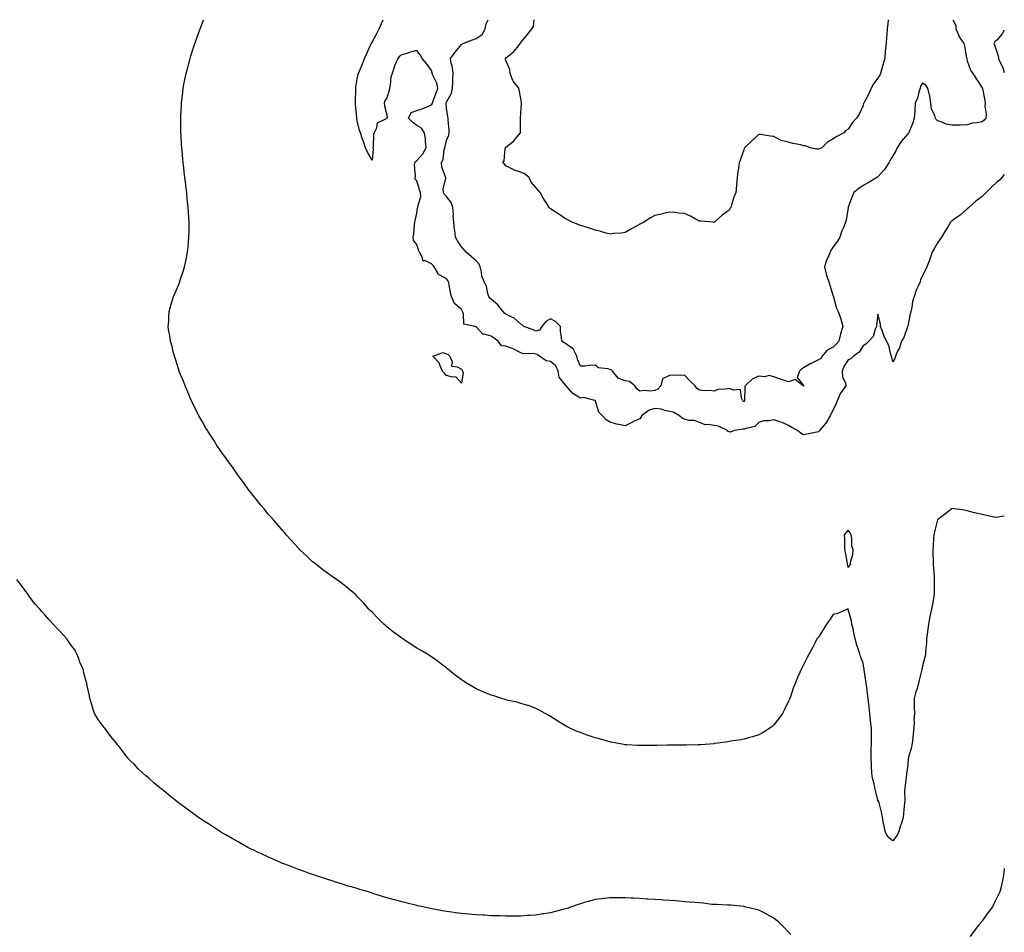
# Model space of a CAD drawing. Units: inches. Extents: x 1029203 to 1031843, y 7216058 to 7218698.
# Drawn here: x 1031181 to 1031843, y 7218085 to 7218698 of the extents above; entities that cross this region are included whole.
import ezdxf

# ---------------------------------------------------------------- set-up
doc = ezdxf.new("R2010")
doc.units = ezdxf.units.IN
doc.header["$MEASUREMENT"] = 0
doc.layers.add('Contour_10297216', color=7, linetype='Continuous', true_color=0xa97bee)

msp = doc.modelspace()

# ---------------------------------------------------------------- linework, layer by layer
at = {"layer": 'Contour_10297216'}
for points in [[(1031843, 7218364.5, 3043), (1031840, 7218363.87, 3043), (1031838.05, 7218363.48, 3043), (1031836.14, 7218363.83, 3043), (1031830.98, 7218364.85, 3043), (1031828.05, 7218365.44, 3043), (1031823.26, 7218366.71, 3043), (1031822.91, 7218366.78, 3043), (1031818.05, 7218368.03, 3043), (1031814.79, 7218368.66, 3043), (1031810.84, 7218369.13, 3043), (1031808.05, 7218369.6, 3043), (1031803.79, 7218366.18, 3043), (1031798.38, 7218362.25, 3043), (1031798.05, 7218362, 3043), (1031798.03, 7218361.94, 3043), (1031798.01, 7218361.92, 3043), (1031798.01, 7218361.88, 3043), (1031796.1, 7218353.87, 3043), (1031795.63, 7218351.92, 3043), (1031795.41, 7218349.28, 3043), (1031795.14, 7218344.83, 3043), (1031794.89, 7218341.92, 3043), (1031794.92, 7218338.8, 3043), (1031795.14, 7218334.83, 3043), (1031795.18, 7218331.92, 3043), (1031795.34, 7218329.21, 3043), (1031795.82, 7218324.15, 3043), (1031795.96, 7218321.92, 3043), (1031795.92, 7218319.79, 3043), (1031795.82, 7218314.15, 3043), (1031795.76, 7218311.92, 3043), (1031795.35, 7218309.22, 3043), (1031794.65, 7218305.32, 3043), (1031794.16, 7218301.92, 3043), (1031793.05, 7218296.92, 3043), (1031792, 7218291.92, 3043), (1031791.57, 7218288.4, 3043), (1031791.19, 7218285.06, 3043), (1031790.8, 7218281.92, 3043), (1031790.61, 7218279.36, 3043), (1031790.12, 7218273.99, 3043), (1031789.96, 7218271.92, 3043), (1031789.71, 7218270.26, 3043), (1031788.05, 7218263.91, 3043), (1031787.74, 7218262.23, 3043), (1031787.66, 7218261.92, 3043), (1031787.56, 7218261.43, 3043), (1031785.75, 7218254.22, 3043), (1031785.35, 7218251.92, 3043), (1031784.18, 7218248.05, 3043), (1031783.64, 7218246.33, 3043), (1031782.39, 7218241.92, 3043), (1031782.39, 7218237.58, 3043), (1031782.52, 7218236.39, 3043), (1031782.54, 7218231.92, 3043), (1031782.29, 7218227.68, 3043), (1031782.33, 7218226.2, 3043), (1031782.11, 7218221.92, 3043), (1031781.78, 7218218.19, 3043), (1031781.47, 7218215.34, 3043), (1031781.16, 7218211.92, 3043), (1031780.67, 7218209.3, 3043), (1031778.69, 7218202.56, 3043), (1031778.54, 7218201.92, 3043), (1031778.48, 7218201.49, 3043), (1031778.05, 7218197.66, 3043), (1031777.46, 7218192.51, 3043), (1031777.31, 7218191.92, 3043), (1031777.25, 7218191.12, 3043), (1031776.27, 7218183.7, 3043), (1031776.17, 7218181.92, 3043), (1031775.9, 7218179.77, 3043), (1031776.23, 7218173.74, 3043), (1031775.86, 7218171.92, 3043), (1031775.69, 7218169.56, 3043), (1031775.22, 7218164.75, 3043), (1031775.02, 7218161.92, 3043), (1031773.58, 7218157.45, 3043), (1031773.3, 7218156.67, 3043), (1031771.94, 7218151.92, 3043), (1031770.55, 7218149.42, 3043), (1031768.05, 7218146.31, 3043), (1031764.98, 7218148.85, 3043), (1031763.17, 7218151.92, 3043), (1031762.21, 7218156.08, 3043), (1031761.9, 7218158.07, 3043), (1031761.12, 7218161.92, 3043), (1031760.73, 7218164.6, 3043), (1031759.03, 7218170.94, 3043), (1031758.85, 7218171.92, 3043), (1031758.58, 7218172.45, 3043), (1031758.05, 7218173.52, 3043), (1031756.31, 7218180.18, 3043), (1031755.96, 7218181.92, 3043), (1031755.43, 7218184.54, 3043), (1031754.51, 7218188.38, 3043), (1031753.87, 7218191.92, 3043), (1031753.71, 7218196.26, 3043), (1031753.67, 7218197.55, 3043), (1031753.54, 7218201.92, 3043), (1031753.56, 7218206.41, 3043), (1031753.6, 7218207.47, 3043), (1031753.64, 7218211.92, 3043), (1031753.64, 7218216.33, 3043), (1031753.66, 7218217.53, 3043), (1031753.66, 7218221.92, 3043), (1031753.13, 7218226.84, 3043), (1031753.11, 7218226.98, 3043), (1031752.6, 7218231.92, 3043), (1031752.21, 7218236.08, 3043), (1031751.94, 7218238.03, 3043), (1031751.53, 7218241.92, 3043), (1031751.1, 7218244.97, 3043), (1031750.53, 7218249.44, 3043), (1031750.18, 7218251.92, 3043), (1031750, 7218253.87, 3043), (1031748.85, 7218261.12, 3043), (1031748.77, 7218261.92, 3043), (1031748.67, 7218262.55, 3043), (1031748.05, 7218265.65, 3043), (1031746.37, 7218270.24, 3043), (1031745.82, 7218271.92, 3043), (1031744.79, 7218275.18, 3043), (1031743.83, 7218277.7, 3043), (1031742.76, 7218281.92, 3043), (1031741.92, 7218285.79, 3043), (1031741.31, 7218288.66, 3043), (1031740.61, 7218291.92, 3043), (1031740.18, 7218294.05, 3043), (1031738.15, 7218301.82, 3043), (1031738.13, 7218301.92, 3043), (1031738.13, 7218302, 3043), (1031738.05, 7218302.47, 3043), (1031737.85, 7218302.12, 3043), (1031737.5, 7218301.92, 3043), (1031730.9, 7218299.07, 3043), (1031728.05, 7218298.35, 3043), (1031725.41, 7218294.56, 3043), (1031723.54, 7218291.92, 3043), (1031721.53, 7218288.44, 3043), (1031718.05, 7218283.09, 3043), (1031717.5, 7218282.47, 3043), (1031717.07, 7218281.92, 3043), (1031716.06, 7218279.93, 3043), (1031714.01, 7218275.96, 3043), (1031711.9, 7218271.92, 3043), (1031710.53, 7218269.44, 3043), (1031708.05, 7218264.54, 3043), (1031707.11, 7218262.86, 3043), (1031706.66, 7218261.92, 3043), (1031705.55, 7218259.42, 3043), (1031703.91, 7218256.06, 3043), (1031702.31, 7218251.92, 3043), (1031701.08, 7218248.89, 3043), (1031699.18, 7218243.05, 3043), (1031698.77, 7218241.92, 3043), (1031698.56, 7218241.41, 3043), (1031698.05, 7218240.14, 3043), (1031695.34, 7218234.63, 3043), (1031693.83, 7218231.92, 3043), (1031691.51, 7218228.46, 3043), (1031688.05, 7218224.21, 3043), (1031686.9, 7218223.07, 3043), (1031685.37, 7218221.92, 3043), (1031680.9, 7218219.07, 3043), (1031678.05, 7218217.56, 3043), (1031673.81, 7218216.16, 3043), (1031671.74, 7218215.61, 3043), (1031668.05, 7218214.54, 3043), (1031665.86, 7218214.11, 3043), (1031659.28, 7218213.15, 3043), (1031658.05, 7218212.94, 3043), (1031657.17, 7218212.8, 3043), (1031650.75, 7218211.92, 3043), (1031648.34, 7218211.63, 3043), (1031648.05, 7218211.61, 3043), (1031647.7, 7218211.57, 3043), (1031639.07, 7218210.9, 3043), (1031638.05, 7218210.85, 3043), (1031636.92, 7218210.79, 3043), (1031629.42, 7218210.55, 3043), (1031628.05, 7218210.51, 3043), (1031626.64, 7218210.51, 3043), (1031619.32, 7218210.65, 3043), (1031618.05, 7218210.65, 3043), (1031616.72, 7218210.59, 3043), (1031609.55, 7218210.42, 3043), (1031608.05, 7218210.36, 3043), (1031606.47, 7218210.34, 3043), (1031599.61, 7218210.36, 3043), (1031598.05, 7218210.34, 3043), (1031596.55, 7218210.42, 3043), (1031589.1, 7218210.87, 3043), (1031588.05, 7218210.9, 3043), (1031587.17, 7218211.04, 3043), (1031582.33, 7218211.92, 3043), (1031578.77, 7218212.64, 3043), (1031578.05, 7218212.8, 3043), (1031576.84, 7218213.13, 3043), (1031570.84, 7218214.71, 3043), (1031568.05, 7218215.51, 3043), (1031563.25, 7218217.12, 3043), (1031562.62, 7218217.35, 3043), (1031558.05, 7218218.97, 3043), (1031555.86, 7218219.73, 3043), (1031550.9, 7218221.92, 3043), (1031549.07, 7218222.94, 3043), (1031548.05, 7218223.56, 3043), (1031543.99, 7218225.98, 3043), (1031542.8, 7218226.67, 3043), (1031538.05, 7218229.87, 3043), (1031536.74, 7218230.61, 3043), (1031534.34, 7218231.92, 3043), (1031530.28, 7218234.15, 3043), (1031528.05, 7218235.28, 3043), (1031523.25, 7218237.12, 3043), (1031522.74, 7218237.23, 3043), (1031518.05, 7218238.66, 3043), (1031515.65, 7218239.52, 3043), (1031509.4, 7218240.57, 3043), (1031508.05, 7218240.94, 3043), (1031507.39, 7218241.26, 3043), (1031505.3, 7218241.92, 3043), (1031499.85, 7218243.72, 3043), (1031498.05, 7218244.07, 3043), (1031494.2, 7218245.77, 3043), (1031492.62, 7218246.49, 3043), (1031488.05, 7218248.33, 3043), (1031485.78, 7218249.65, 3043), (1031482.05, 7218251.92, 3043), (1031479.59, 7218253.46, 3043), (1031478.05, 7218254.42, 3043), (1031473.81, 7218257.68, 3043), (1031468.69, 7218261.92, 3043), (1031468.34, 7218262.21, 3043), (1031468.05, 7218262.45, 3043), (1031466, 7218263.97, 3043), (1031462.64, 7218266.51, 3043), (1031458.05, 7218269.81, 3043), (1031456.78, 7218270.65, 3043), (1031454.81, 7218271.92, 3043), (1031450.51, 7218274.38, 3043), (1031448.05, 7218275.83, 3043), (1031444.26, 7218278.13, 3043), (1031438.69, 7218281.92, 3043), (1031438.3, 7218282.17, 3043), (1031438.05, 7218282.35, 3043), (1031436.39, 7218283.58, 3043), (1031432.52, 7218286.39, 3043), (1031428.05, 7218289.97, 3043), (1031427, 7218290.87, 3043), (1031425.84, 7218291.92, 3043), (1031421.94, 7218295.81, 3043), (1031418.05, 7218299.91, 3043), (1031417.03, 7218300.9, 3043), (1031415.96, 7218301.92, 3043), (1031412.27, 7218306.14, 3043), (1031408.05, 7218310.55, 3043), (1031407.37, 7218311.24, 3043), (1031406.57, 7218311.92, 3043), (1031402.03, 7218315.9, 3043), (1031398.05, 7218318.95, 3043), (1031396.39, 7218320.26, 3043), (1031394.01, 7218321.92, 3043), (1031390.55, 7218324.42, 3043), (1031388.05, 7218326.1, 3043), (1031384.79, 7218328.66, 3043), (1031380.45, 7218331.92, 3043), (1031379.12, 7218332.99, 3043), (1031378.05, 7218333.83, 3043), (1031373.91, 7218337.78, 3043), (1031369.5, 7218341.92, 3043), (1031368.77, 7218342.64, 3043), (1031368.05, 7218343.35, 3043), (1031364.01, 7218347.88, 3043), (1031360.32, 7218351.92, 3043), (1031359.3, 7218353.17, 3043), (1031358.05, 7218354.62, 3043), (1031354.69, 7218358.56, 3043), (1031351.68, 7218361.92, 3043), (1031350.02, 7218363.89, 3043), (1031348.05, 7218366.08, 3043), (1031345.43, 7218369.3, 3043), (1031343.19, 7218371.92, 3043), (1031340.96, 7218374.83, 3043), (1031338.05, 7218378.35, 3043), (1031336.51, 7218380.38, 3043), (1031335.3, 7218381.92, 3043), (1031332.31, 7218386.18, 3043), (1031328.05, 7218391.69, 3043), (1031327.95, 7218391.82, 3043), (1031327.87, 7218391.92, 3043), (1031327.5, 7218392.47, 3043), (1031323.89, 7218397.76, 3043), (1031320.76, 7218401.92, 3043), (1031319.69, 7218403.56, 3043), (1031318.05, 7218405.81, 3043), (1031315.57, 7218409.44, 3043), (1031313.79, 7218411.92, 3043), (1031311.62, 7218415.49, 3043), (1031308.05, 7218420.79, 3043), (1031307.6, 7218421.47, 3043), (1031307.31, 7218421.92, 3043), (1031306.35, 7218423.62, 3043), (1031304.03, 7218427.9, 3043), (1031301.59, 7218431.92, 3043), (1031300.47, 7218434.34, 3043), (1031298.05, 7218438.99, 3043), (1031297.09, 7218440.96, 3043), (1031296.57, 7218441.92, 3043), (1031295.51, 7218444.46, 3043), (1031294.14, 7218448.01, 3043), (1031292.31, 7218451.92, 3043), (1031291.21, 7218455.08, 3043), (1031288.4, 7218461.57, 3043), (1031288.26, 7218461.92, 3043), (1031288.23, 7218462.1, 3043), (1031288.05, 7218462.64, 3043), (1031285.98, 7218469.85, 3043), (1031285.12, 7218471.92, 3043), (1031284.16, 7218475.81, 3043), (1031283.81, 7218477.68, 3043), (1031282.48, 7218481.92, 3043), (1031282.03, 7218485.9, 3043), (1031281.51, 7218488.46, 3043), (1031281.02, 7218491.92, 3043), (1031281.33, 7218495.2, 3043), (1031281.35, 7218498.62, 3043), (1031281.57, 7218501.92, 3043), (1031283.05, 7218506.92, 3043), (1031284.55, 7218511.92, 3043), (1031285.59, 7218514.38, 3043), (1031288.05, 7218520.1, 3043), (1031288.58, 7218521.39, 3043), (1031289.1, 7218522.97, 3043), (1031291.16, 7218528.81, 3043), (1031292, 7218531.92, 3043), (1031293.05, 7218536.92, 3043), (1031294.07, 7218541.92, 3043), (1031294.48, 7218545.49, 3043), (1031294.67, 7218548.54, 3043), (1031294.96, 7218551.92, 3043), (1031295.04, 7218554.93, 3043), (1031294.98, 7218558.85, 3043), (1031295.04, 7218561.92, 3043), (1031294.85, 7218565.12, 3043), (1031294.57, 7218568.44, 3043), (1031294.46, 7218571.92, 3043), (1031294.01, 7218575.96, 3043), (1031293.81, 7218577.68, 3043), (1031293.42, 7218581.92, 3043), (1031292.84, 7218586.71, 3043), (1031292.8, 7218587.17, 3043), (1031292.21, 7218591.92, 3043), (1031291.74, 7218595.61, 3043), (1031291.43, 7218598.54, 3043), (1031291, 7218601.92, 3043), (1031290.75, 7218604.62, 3043), (1031290.34, 7218609.63, 3043), (1031290.12, 7218611.92, 3043), (1031289.98, 7218613.85, 3043), (1031289.65, 7218620.32, 3043), (1031289.55, 7218621.92, 3043), (1031289.51, 7218623.38, 3043), (1031289.48, 7218630.49, 3043), (1031289.46, 7218631.92, 3043), (1031289.5, 7218633.37, 3043), (1031289.83, 7218640.14, 3043), (1031289.89, 7218641.92, 3043), (1031290.12, 7218643.99, 3043), (1031290.8, 7218649.17, 3043), (1031291.06, 7218651.92, 3043), (1031291.8, 7218655.67, 3043), (1031292.25, 7218657.72, 3043), (1031293.03, 7218661.92, 3043), (1031294.12, 7218665.85, 3043), (1031294.81, 7218668.68, 3043), (1031295.67, 7218671.92, 3043), (1031296.27, 7218673.7, 3043), (1031298.05, 7218679.38, 3043), (1031298.66, 7218681.31, 3043), (1031298.83, 7218681.92, 3043), (1031299.24, 7218683.11, 3043), (1031301.27, 7218688.7, 3043), (1031302.37, 7218691.92, 3043), (1031304.01, 7218695.96, 3043), (1031304.76, 7218698, 3043)], [(1031718.05, 7218421.1, 3042), (1031717, 7218420.87, 3042), (1031710.34, 7218419.63, 3042), (1031708.05, 7218419.11, 3042), (1031706.33, 7218420.2, 3042), (1031704.05, 7218421.92, 3042), (1031700.18, 7218424.05, 3042), (1031698.05, 7218425.32, 3042), (1031693.58, 7218427.45, 3042), (1031692.15, 7218427.82, 3042), (1031688.05, 7218429.26, 3042), (1031684.67, 7218428.54, 3042), (1031681.43, 7218428.54, 3042), (1031678.05, 7218427.35, 3042), (1031675.35, 7218424.62, 3042), (1031669.57, 7218423.44, 3042), (1031668.05, 7218422.78, 3042), (1031667.15, 7218422.82, 3042), (1031661.66, 7218421.92, 3042), (1031659.03, 7218420.94, 3042), (1031658.05, 7218420.98, 3042), (1031657.42, 7218421.3, 3042), (1031656.92, 7218421.92, 3042), (1031650.98, 7218424.85, 3042), (1031648.05, 7218425.38, 3042), (1031643.89, 7218426.08, 3042), (1031642, 7218425.87, 3042), (1031638.05, 7218427.27, 3042), (1031634.75, 7218428.62, 3042), (1031631.19, 7218428.78, 3042), (1031628.05, 7218429.54, 3042), (1031626.41, 7218430.28, 3042), (1031624.69, 7218431.92, 3042), (1031620.41, 7218434.28, 3042), (1031618.05, 7218434.71, 3042), (1031614.53, 7218435.44, 3042), (1031612.37, 7218436.24, 3042), (1031608.05, 7218436.82, 3042), (1031604.32, 7218435.65, 3042), (1031599.03, 7218431.92, 3042), (1031598.83, 7218431.14, 3042), (1031598.05, 7218429.85, 3042), (1031594.28, 7218428.15, 3042), (1031592.56, 7218427.41, 3042), (1031588.05, 7218425.16, 3042), (1031583.85, 7218426.12, 3042), (1031582.41, 7218426.28, 3042), (1031578.05, 7218427.6, 3042), (1031575.28, 7218429.15, 3042), (1031572.93, 7218431.92, 3042), (1031570.39, 7218434.26, 3042), (1031568.32, 7218441.65, 3042), (1031568.19, 7218441.92, 3042), (1031568.15, 7218442.02, 3042), (1031568.05, 7218442.31, 3042), (1031567.87, 7218442.1, 3042), (1031560.3, 7218444.17, 3042), (1031558.05, 7218443.64, 3042), (1031553.05, 7218446.92, 3042), (1031548.46, 7218451.92, 3042), (1031548.3, 7218452.17, 3042), (1031548.05, 7218452.43, 3042), (1031543.85, 7218457.72, 3042), (1031543.11, 7218461.92, 3042), (1031541.64, 7218465.51, 3042), (1031538.05, 7218468.37, 3042), (1031535.02, 7218468.89, 3042), (1031530.61, 7218471.92, 3042), (1031529.07, 7218472.94, 3042), (1031528.05, 7218473.35, 3042), (1031526.29, 7218473.68, 3042), (1031519.71, 7218473.58, 3042), (1031518.05, 7218474.15, 3042), (1031513.36, 7218476.61, 3042), (1031512.97, 7218476.84, 3042), (1031508.05, 7218478.7, 3042), (1031505.02, 7218478.89, 3042), (1031502.68, 7218481.92, 3042), (1031500.12, 7218483.99, 3042), (1031498.05, 7218485.44, 3042), (1031493.3, 7218486.67, 3042), (1031492.68, 7218486.55, 3042), (1031488.05, 7218491.53, 3042), (1031487.68, 7218491.55, 3042), (1031487.07, 7218491.92, 3042), (1031479.67, 7218493.54, 3042), (1031479.53, 7218500.44, 3042), (1031478.85, 7218501.92, 3042), (1031478.62, 7218502.49, 3042), (1031478.05, 7218503.35, 3042), (1031473.52, 7218507.39, 3042), (1031471.47, 7218511.92, 3042), (1031470.67, 7218514.54, 3042), (1031469.92, 7218520.05, 3042), (1031469.48, 7218521.92, 3042), (1031468.97, 7218522.84, 3042), (1031468.05, 7218523.97, 3042), (1031463.56, 7218526.41, 3042), (1031462.72, 7218526.59, 3042), (1031462.42, 7218527.55, 3042), (1031459.79, 7218531.92, 3042), (1031458.99, 7218532.86, 3042), (1031458.05, 7218534.01, 3042), (1031453.97, 7218536, 3042), (1031452.19, 7218536.06, 3042), (1031451.98, 7218537.99, 3042), (1031449.83, 7218541.92, 3042), (1031449.34, 7218543.21, 3042), (1031448.05, 7218546.94, 3042), (1031445.8, 7218549.67, 3042), (1031445.75, 7218551.92, 3042), (1031446.1, 7218553.87, 3042), (1031446.62, 7218560.49, 3042), (1031446.84, 7218561.92, 3042), (1031447.07, 7218562.9, 3042), (1031448.05, 7218567.94, 3042), (1031448.67, 7218571.3, 3042), (1031448.85, 7218571.92, 3042), (1031448.71, 7218572.58, 3042), (1031450.86, 7218579.11, 3042), (1031450.65, 7218581.92, 3042), (1031449.83, 7218583.7, 3042), (1031448.05, 7218589.63, 3042), (1031447.07, 7218590.94, 3042), (1031446.98, 7218591.92, 3042), (1031447.23, 7218592.74, 3042), (1031446.53, 7218600.4, 3042), (1031446.78, 7218601.92, 3042), (1031447.31, 7218602.66, 3042), (1031448.05, 7218603.29, 3042), (1031452.17, 7218607.8, 3042), (1031454.42, 7218611.92, 3042), (1031453.97, 7218616, 3042), (1031453.97, 7218617.84, 3042), (1031453.36, 7218621.92, 3042), (1031451.25, 7218625.12, 3042), (1031448.05, 7218626.94, 3042), (1031445.22, 7218629.09, 3042), (1031442.46, 7218631.92, 3042), (1031444.24, 7218635.73, 3042), (1031448.05, 7218637.06, 3042), (1031451.78, 7218638.19, 3042), (1031456.33, 7218640.2, 3042), (1031458.05, 7218640.85, 3042), (1031458.52, 7218641.45, 3042), (1031458.64, 7218641.92, 3042), (1031458.95, 7218642.82, 3042), (1031461.12, 7218648.85, 3042), (1031462.13, 7218651.92, 3042), (1031461.45, 7218655.32, 3042), (1031458.69, 7218661.28, 3042), (1031458.5, 7218661.92, 3042), (1031458.42, 7218662.29, 3042), (1031458.05, 7218663.97, 3042), (1031454.67, 7218668.54, 3042), (1031451.78, 7218671.92, 3042), (1031450.47, 7218674.34, 3042), (1031448.05, 7218677.23, 3042), (1031443.83, 7218676.14, 3042), (1031441.47, 7218675.34, 3042), (1031438.05, 7218674.36, 3042), (1031436.39, 7218673.58, 3042), (1031435.43, 7218671.92, 3042), (1031433.21, 7218667.08, 3042), (1031433.09, 7218666.88, 3042), (1031431.43, 7218661.92, 3042), (1031430.61, 7218659.36, 3042), (1031430.2, 7218654.07, 3042), (1031429.73, 7218651.92, 3042), (1031429.5, 7218650.47, 3042), (1031428.05, 7218645.51, 3042), (1031426.59, 7218643.38, 3042), (1031426.21, 7218641.92, 3042), (1031426.37, 7218640.24, 3042), (1031428.05, 7218634.05, 3042), (1031428.26, 7218632.13, 3042), (1031428.23, 7218631.92, 3042), (1031428.13, 7218631.84, 3042), (1031428.05, 7218631.74, 3042), (1031427.46, 7218631.33, 3042), (1031421.41, 7218628.56, 3042), (1031420.71, 7218624.58, 3042), (1031419.4, 7218621.92, 3042), (1031419.09, 7218620.88, 3042), (1031418.75, 7218612.62, 3042), (1031418.62, 7218611.92, 3042), (1031418.85, 7218611.12, 3042), (1031418.05, 7218603.66, 3042), (1031415.06, 7218608.93, 3042), (1031413.62, 7218611.92, 3042), (1031412.31, 7218616.18, 3042), (1031411.47, 7218618.5, 3042), (1031410.32, 7218621.92, 3042), (1031409.61, 7218623.48, 3042), (1031408.05, 7218630.08, 3042), (1031407.84, 7218631.71, 3042), (1031407.8, 7218631.92, 3042), (1031407.78, 7218632.19, 3042), (1031406.94, 7218640.81, 3042), (1031406.82, 7218641.92, 3042), (1031406.8, 7218643.17, 3042), (1031407.03, 7218650.9, 3042), (1031407.03, 7218651.92, 3042), (1031407.13, 7218652.84, 3042), (1031408.05, 7218658.37, 3042), (1031408.73, 7218661.24, 3042), (1031408.93, 7218661.92, 3042), (1031409.5, 7218663.37, 3042), (1031411.64, 7218668.33, 3042), (1031412.91, 7218671.92, 3042), (1031414.57, 7218675.4, 3042), (1031417.03, 7218680.9, 3042), (1031417.5, 7218681.92, 3042), (1031417.7, 7218682.27, 3042), (1031418.05, 7218682.88, 3042), (1031421.25, 7218688.72, 3042), (1031422.74, 7218691.92, 3042), (1031424.46, 7218695.51, 3042), (1031425.4, 7218698, 3042)], [(1031668.05, 7218441.41, 3041), (1031667.7, 7218441.57, 3041), (1031667.33, 7218441.92, 3041), (1031666.31, 7218443.66, 3041), (1031665.61, 7218449.48, 3041), (1031660.92, 7218449.05, 3041), (1031658.05, 7218450.26, 3041), (1031655.86, 7218449.73, 3041), (1031650.45, 7218449.52, 3041), (1031648.05, 7218448.52, 3041), (1031645.06, 7218448.93, 3041), (1031641.25, 7218448.72, 3041), (1031638.05, 7218449.03, 3041), (1031636.43, 7218450.3, 3041), (1031635.2, 7218451.92, 3041), (1031631.6, 7218455.47, 3041), (1031628.05, 7218459.13, 3041), (1031625.16, 7218459.03, 3041), (1031620.86, 7218459.11, 3041), (1031618.05, 7218458.99, 3041), (1031613.23, 7218456.74, 3041), (1031612.09, 7218451.92, 3041), (1031610.22, 7218449.75, 3041), (1031608.05, 7218448.81, 3041), (1031604.63, 7218448.5, 3041), (1031601.14, 7218448.83, 3041), (1031598.05, 7218448.42, 3041), (1031596.06, 7218449.93, 3041), (1031594.65, 7218451.92, 3041), (1031591.1, 7218454.97, 3041), (1031588.05, 7218455.44, 3041), (1031583.34, 7218457.21, 3041), (1031579.67, 7218461.92, 3041), (1031578.83, 7218462.7, 3041), (1031578.05, 7218462.92, 3041), (1031576.51, 7218463.46, 3041), (1031570.12, 7218463.99, 3041), (1031568.05, 7218465.81, 3041), (1031564.22, 7218465.75, 3041), (1031561.35, 7218465.22, 3041), (1031558.05, 7218465.14, 3041), (1031556.04, 7218469.91, 3041), (1031555.63, 7218471.92, 3041), (1031553.21, 7218476.76, 3041), (1031553.15, 7218477.02, 3041), (1031552.78, 7218477.19, 3041), (1031548.05, 7218480.47, 3041), (1031547.11, 7218480.98, 3041), (1031545.51, 7218481.92, 3041), (1031545.45, 7218484.52, 3041), (1031544.73, 7218488.6, 3041), (1031544.67, 7218491.92, 3041), (1031541.39, 7218495.26, 3041), (1031538.05, 7218497.08, 3041), (1031534.73, 7218495.24, 3041), (1031532.05, 7218491.92, 3041), (1031530.57, 7218489.4, 3041), (1031528.05, 7218488.8, 3041), (1031525.9, 7218489.77, 3041), (1031520.1, 7218491.92, 3041), (1031519.03, 7218492.9, 3041), (1031518.05, 7218493.42, 3041), (1031513.52, 7218497.39, 3041), (1031511.92, 7218498.05, 3041), (1031508.05, 7218500.08, 3041), (1031507, 7218500.87, 3041), (1031506.04, 7218501.92, 3041), (1031502.64, 7218506.51, 3041), (1031498.05, 7218510.16, 3041), (1031497.09, 7218510.96, 3041), (1031496.6, 7218511.92, 3041), (1031495.86, 7218514.11, 3041), (1031495, 7218518.87, 3041), (1031493.38, 7218521.92, 3041), (1031491.86, 7218525.73, 3041), (1031491.64, 7218528.33, 3041), (1031490.75, 7218531.92, 3041), (1031489.91, 7218533.78, 3041), (1031488.05, 7218535.88, 3041), (1031484.83, 7218538.7, 3041), (1031481.19, 7218541.92, 3041), (1031479.67, 7218543.54, 3041), (1031478.05, 7218545.36, 3041), (1031475.45, 7218549.32, 3041), (1031474.12, 7218551.92, 3041), (1031473.66, 7218556.31, 3041), (1031473.5, 7218557.37, 3041), (1031473.07, 7218561.92, 3041), (1031472.52, 7218566.39, 3041), (1031472.66, 7218567.31, 3041), (1031472.31, 7218571.92, 3041), (1031471.21, 7218575.08, 3041), (1031468.05, 7218579.22, 3041), (1031466.78, 7218580.65, 3041), (1031466.14, 7218581.92, 3041), (1031465.84, 7218584.13, 3041), (1031467.68, 7218591.55, 3041), (1031467.54, 7218591.92, 3041), (1031467.44, 7218592.53, 3041), (1031465.02, 7218598.89, 3041), (1031464.77, 7218601.92, 3041), (1031465.75, 7218604.22, 3041), (1031466.6, 7218610.47, 3041), (1031467, 7218611.92, 3041), (1031467.11, 7218612.86, 3041), (1031468.05, 7218616.76, 3041), (1031469.59, 7218620.38, 3041), (1031469.77, 7218621.92, 3041), (1031469.83, 7218623.7, 3041), (1031469.18, 7218630.79, 3041), (1031469.22, 7218631.92, 3041), (1031468.89, 7218632.76, 3041), (1031468.05, 7218638.62, 3041), (1031467.8, 7218641.67, 3041), (1031467.85, 7218641.92, 3041), (1031467.89, 7218642.08, 3041), (1031468.05, 7218642.53, 3041), (1031471.31, 7218648.66, 3041), (1031472.17, 7218651.92, 3041), (1031472.33, 7218656.2, 3041), (1031472.27, 7218657.7, 3041), (1031472.44, 7218661.92, 3041), (1031472.03, 7218665.9, 3041), (1031471.21, 7218668.76, 3041), (1031470.75, 7218671.92, 3041), (1031473.89, 7218676.08, 3041), (1031478.05, 7218681.26, 3041), (1031478.5, 7218681.47, 3041), (1031479.03, 7218681.92, 3041), (1031485.51, 7218684.46, 3041), (1031488.05, 7218685.44, 3041), (1031491.96, 7218688.01, 3041), (1031493.99, 7218691.92, 3041), (1031494.79, 7218695.18, 3041), (1031496.15, 7218698, 3041)], [(1031648.05, 7218561.86, 3040), (1031647.97, 7218561.84, 3040), (1031647.29, 7218561.92, 3040), (1031638.77, 7218562.64, 3040), (1031638.05, 7218562.72, 3040), (1031636.33, 7218563.64, 3040), (1031632.13, 7218566, 3040), (1031628.05, 7218567.8, 3040), (1031624.22, 7218568.09, 3040), (1031621.62, 7218568.35, 3040), (1031618.05, 7218568.58, 3040), (1031613.81, 7218567.68, 3040), (1031612.52, 7218567.45, 3040), (1031608.05, 7218566.35, 3040), (1031605.16, 7218564.81, 3040), (1031600.61, 7218561.92, 3040), (1031599.01, 7218560.96, 3040), (1031598.05, 7218560.51, 3040), (1031594.94, 7218558.81, 3040), (1031592.5, 7218557.47, 3040), (1031588.05, 7218555.03, 3040), (1031585.34, 7218554.63, 3040), (1031580.39, 7218554.26, 3040), (1031578.05, 7218553.93, 3040), (1031575.34, 7218554.63, 3040), (1031571.9, 7218555.77, 3040), (1031568.05, 7218556.59, 3040), (1031564.14, 7218558.01, 3040), (1031561.23, 7218558.74, 3040), (1031558.05, 7218559.71, 3040), (1031556.57, 7218560.44, 3040), (1031552.44, 7218561.92, 3040), (1031549.57, 7218563.44, 3040), (1031548.05, 7218564.15, 3040), (1031543.46, 7218567.33, 3040), (1031541.14, 7218568.83, 3040), (1031538.05, 7218570.85, 3040), (1031537.54, 7218571.41, 3040), (1031537.13, 7218571.92, 3040), (1031535.43, 7218574.54, 3040), (1031533.52, 7218577.39, 3040), (1031530.98, 7218581.92, 3040), (1031529.57, 7218583.44, 3040), (1031528.05, 7218585.24, 3040), (1031524.91, 7218588.78, 3040), (1031523.58, 7218591.92, 3040), (1031520.53, 7218594.4, 3040), (1031518.05, 7218595.47, 3040), (1031513.17, 7218597.04, 3040), (1031512.5, 7218597.47, 3040), (1031508.05, 7218599.91, 3040), (1031507.03, 7218600.9, 3040), (1031506, 7218601.92, 3040), (1031506.9, 7218603.07, 3040), (1031507.56, 7218611.43, 3040), (1031507.72, 7218611.92, 3040), (1031507.82, 7218612.15, 3040), (1031508.05, 7218612.45, 3040), (1031510.8, 7218614.67, 3040), (1031513.32, 7218616.65, 3040), (1031516.49, 7218620.36, 3040), (1031517.85, 7218621.92, 3040), (1031517.89, 7218622.08, 3040), (1031517.84, 7218631.71, 3040), (1031517.87, 7218631.92, 3040), (1031517.85, 7218632.12, 3040), (1031518.05, 7218635.16, 3040), (1031518.52, 7218641.45, 3040), (1031518.52, 7218641.92, 3040), (1031518.4, 7218642.27, 3040), (1031518.05, 7218644.99, 3040), (1031516.96, 7218650.83, 3040), (1031516.76, 7218651.92, 3040), (1031512.84, 7218656.71, 3040), (1031512.74, 7218657.23, 3040), (1031510.88, 7218661.92, 3040), (1031510.67, 7218664.54, 3040), (1031508.05, 7218670.67, 3040), (1031507.74, 7218671.61, 3040), (1031507.64, 7218671.92, 3040), (1031507.85, 7218672.12, 3040), (1031508.05, 7218672.41, 3040), (1031510.55, 7218674.42, 3040), (1031513.38, 7218676.59, 3040), (1031515.75, 7218679.62, 3040), (1031517.64, 7218681.92, 3040), (1031517.84, 7218682.13, 3040), (1031518.05, 7218682.6, 3040), (1031522.23, 7218687.74, 3040), (1031525.43, 7218691.92, 3040), (1031526.53, 7218693.44, 3040), (1031526.89, 7218698, 3040)], [(1031764.93, 7218698, 3040), (1031764.69, 7218695.28, 3040), (1031764.34, 7218691.92, 3040), (1031763.99, 7218687.86, 3040), (1031763.89, 7218686.08, 3040), (1031763.48, 7218681.92, 3040), (1031763.01, 7218676.96, 3040), (1031763.01, 7218676.88, 3040), (1031762.62, 7218671.92, 3040), (1031761.66, 7218668.31, 3040), (1031760.47, 7218664.34, 3040), (1031759.79, 7218661.92, 3040), (1031759.24, 7218660.73, 3040), (1031758.05, 7218658.81, 3040), (1031754.98, 7218654.99, 3040), (1031753.5, 7218651.92, 3040), (1031751.88, 7218648.09, 3040), (1031749.01, 7218642.88, 3040), (1031748.52, 7218641.92, 3040), (1031748.38, 7218641.59, 3040), (1031748.05, 7218640.38, 3040), (1031745.35, 7218634.62, 3040), (1031743.66, 7218631.92, 3040), (1031740.98, 7218628.99, 3040), (1031738.05, 7218624.38, 3040), (1031736.47, 7218623.5, 3040), (1031735.12, 7218621.92, 3040), (1031730.53, 7218619.44, 3040), (1031728.05, 7218617.97, 3040), (1031724.22, 7218615.75, 3040), (1031720.34, 7218611.92, 3040), (1031718.71, 7218611.26, 3040), (1031718.05, 7218611.02, 3040), (1031717.07, 7218610.94, 3040), (1031712.42, 7218611.92, 3040), (1031709.32, 7218613.19, 3040), (1031708.05, 7218613.35, 3040), (1031706.12, 7218613.85, 3040), (1031700.94, 7218614.81, 3040), (1031698.05, 7218615.75, 3040), (1031693.05, 7218616.92, 3040), (1031688.05, 7218619.54, 3040), (1031685.8, 7218619.67, 3040), (1031679.09, 7218620.88, 3040), (1031678.05, 7218620.96, 3040), (1031673.34, 7218616.63, 3040), (1031668.42, 7218611.92, 3040), (1031668.26, 7218611.71, 3040), (1031668.05, 7218611.24, 3040), (1031665.61, 7218604.36, 3040), (1031664.79, 7218601.92, 3040), (1031664.28, 7218598.15, 3040), (1031663.97, 7218596, 3040), (1031663.46, 7218591.92, 3040), (1031662.91, 7218587.06, 3040), (1031662.93, 7218586.8, 3040), (1031662.5, 7218581.92, 3040), (1031661.16, 7218578.81, 3040), (1031659.67, 7218573.54, 3040), (1031659.09, 7218571.92, 3040), (1031658.69, 7218571.28, 3040), (1031658.05, 7218570.06, 3040), (1031653.38, 7218566.59, 3040), (1031648.11, 7218561.92, 3040), (1031648.07, 7218561.9, 3040), (1031648.05, 7218561.86, 3040)], [(1031808.31, 7218698, 3041), (1031810.34, 7218694.21, 3041), (1031810.39, 7218691.92, 3041), (1031812.19, 7218687.78, 3041), (1031812.58, 7218686.45, 3041), (1031815.73, 7218681.92, 3041), (1031816.31, 7218680.18, 3041), (1031817.6, 7218672.37, 3041), (1031817.72, 7218671.92, 3041), (1031817.76, 7218671.63, 3041), (1031818.05, 7218670.38, 3041), (1031820.32, 7218664.19, 3041), (1031821.74, 7218661.92, 3041), (1031824.24, 7218658.11, 3041), (1031828.05, 7218652.21, 3041), (1031828.17, 7218652.04, 3041), (1031828.21, 7218651.92, 3041), (1031828.25, 7218651.72, 3041), (1031829.81, 7218643.68, 3041), (1031830.12, 7218641.92, 3041), (1031830, 7218639.97, 3041), (1031830.76, 7218634.63, 3041), (1031830.65, 7218631.92, 3041), (1031829.46, 7218630.51, 3041), (1031828.05, 7218629.48, 3041), (1031824.85, 7218628.72, 3041), (1031821.39, 7218628.58, 3041), (1031818.05, 7218627.29, 3041), (1031813.32, 7218627.19, 3041), (1031812.76, 7218627.21, 3041), (1031808.05, 7218627.12, 3041), (1031803.91, 7218627.78, 3041), (1031800.57, 7218629.4, 3041), (1031798.05, 7218630.1, 3041), (1031797.13, 7218631, 3041), (1031796.68, 7218631.92, 3041), (1031796.27, 7218633.7, 3041), (1031794.1, 7218637.97, 3041), (1031793.69, 7218641.92, 3041), (1031792.91, 7218646.78, 3041), (1031792.78, 7218647.19, 3041), (1031791.68, 7218651.92, 3041), (1031790.14, 7218654.01, 3041), (1031788.05, 7218655.38, 3041), (1031786.68, 7218653.29, 3041), (1031786.37, 7218651.92, 3041), (1031785.55, 7218649.42, 3041), (1031784.61, 7218645.36, 3041), (1031783.11, 7218641.92, 3041), (1031782.91, 7218637.06, 3041), (1031782.8, 7218636.67, 3041), (1031782.48, 7218631.92, 3041), (1031781.55, 7218628.42, 3041), (1031779.12, 7218622.99, 3041), (1031778.73, 7218621.92, 3041), (1031778.44, 7218621.53, 3041), (1031778.05, 7218621.26, 3041), (1031773.77, 7218616.2, 3041), (1031771, 7218611.92, 3041), (1031770.02, 7218609.95, 3041), (1031768.05, 7218606.59, 3041), (1031766.35, 7218603.62, 3041), (1031765.28, 7218601.92, 3041), (1031762.54, 7218597.43, 3041), (1031758.05, 7218592.45, 3041), (1031757.78, 7218592.19, 3041), (1031757.33, 7218591.92, 3041), (1031751.55, 7218588.42, 3041), (1031748.05, 7218586.51, 3041), (1031745.28, 7218584.69, 3041), (1031741.88, 7218581.92, 3041), (1031740.69, 7218579.28, 3041), (1031738.09, 7218571.96, 3041), (1031738.07, 7218571.92, 3041), (1031738.07, 7218571.9, 3041), (1031738.05, 7218571.78, 3041), (1031736.6, 7218563.37, 3041), (1031736.29, 7218561.92, 3041), (1031735.06, 7218558.93, 3041), (1031733.77, 7218556.2, 3041), (1031732.35, 7218551.92, 3041), (1031730.78, 7218549.19, 3041), (1031728.05, 7218545.46, 3041), (1031726.62, 7218543.35, 3041), (1031726.04, 7218541.92, 3041), (1031724.55, 7218538.42, 3041), (1031723.54, 7218536.43, 3041), (1031722.11, 7218531.92, 3041), (1031723.25, 7218527.12, 3041), (1031723.54, 7218526.43, 3041), (1031725, 7218521.92, 3041), (1031725.82, 7218519.69, 3041), (1031728.05, 7218512.17, 3041), (1031728.11, 7218511.98, 3041), (1031728.11, 7218511.92, 3041), (1031728.15, 7218511.82, 3041), (1031730.22, 7218504.09, 3041), (1031731.23, 7218501.92, 3041), (1031733.07, 7218496.94, 3041), (1031733.07, 7218496.9, 3041), (1031734.57, 7218491.92, 3041), (1031732.93, 7218487.04, 3041), (1031732.93, 7218486.8, 3041), (1031731.88, 7218481.92, 3041), (1031729.98, 7218479.99, 3041), (1031728.05, 7218478.07, 3041), (1031724.03, 7218475.94, 3041), (1031720.67, 7218471.92, 3041), (1031719.61, 7218470.36, 3041), (1031718.05, 7218469.46, 3041), (1031713.23, 7218467.1, 3041), (1031712.99, 7218466.98, 3041), (1031708.05, 7218464.07, 3041), (1031706.68, 7218463.29, 3041), (1031705.43, 7218461.92, 3041), (1031703.83, 7218457.7, 3041), (1031708.05, 7218452.21, 3041), (1031708.11, 7218451.98, 3041), (1031708.13, 7218451.92, 3041), (1031708.09, 7218451.88, 3041), (1031708.05, 7218451.86, 3041), (1031707.99, 7218451.86, 3041), (1031707.78, 7218451.92, 3041), (1031702.33, 7218456.2, 3041), (1031698.05, 7218454.75, 3041), (1031693.89, 7218456.08, 3041), (1031692.58, 7218456.45, 3041), (1031688.05, 7218458.05, 3041), (1031684.98, 7218458.85, 3041), (1031681.96, 7218458.01, 3041), (1031678.05, 7218458.42, 3041), (1031673.52, 7218456.45, 3041), (1031668.83, 7218451.92, 3041), (1031668.69, 7218451.28, 3041), (1031668.44, 7218442.31, 3041), (1031668.38, 7218441.92, 3041), (1031668.28, 7218441.69, 3041), (1031668.05, 7218441.41, 3041)], [(1031843, 7218691.07, 3042), (1031841.49, 7218688.48, 3042), (1031838.05, 7218684.3, 3042), (1031836.72, 7218683.25, 3042), (1031836.02, 7218681.92, 3042), (1031836.53, 7218680.4, 3042), (1031838.05, 7218676.35, 3042), (1031839.05, 7218672.92, 3042), (1031839.03, 7218671.92, 3042), (1031839.73, 7218670.24, 3042), (1031841.96, 7218665.83, 3042), (1031843, 7218662.46, 3042)], [(1031843, 7218593.97, 3042), (1031841.25, 7218591.92, 3042), (1031839.79, 7218590.18, 3042), (1031838.05, 7218588.8, 3042), (1031834.46, 7218585.51, 3042), (1031830.71, 7218581.92, 3042), (1031829.51, 7218580.46, 3042), (1031828.05, 7218579.28, 3042), (1031823.93, 7218576.04, 3042), (1031819.05, 7218571.92, 3042), (1031818.6, 7218571.37, 3042), (1031818.05, 7218570.85, 3042), (1031813.32, 7218566.65, 3042), (1031811.6, 7218565.47, 3042), (1031808.05, 7218562.96, 3042), (1031807.42, 7218562.55, 3042), (1031806.9, 7218561.92, 3042), (1031805.06, 7218558.93, 3042), (1031803.54, 7218556.43, 3042), (1031800.69, 7218551.92, 3042), (1031799.59, 7218550.38, 3042), (1031798.05, 7218547.99, 3042), (1031795.84, 7218544.13, 3042), (1031794.57, 7218541.92, 3042), (1031792.85, 7218537.12, 3042), (1031792.62, 7218536.49, 3042), (1031790.9, 7218531.92, 3042), (1031790.02, 7218529.95, 3042), (1031788.05, 7218526.12, 3042), (1031786.76, 7218523.21, 3042), (1031786.39, 7218521.92, 3042), (1031785.18, 7218519.05, 3042), (1031783.79, 7218516.18, 3042), (1031782.37, 7218511.92, 3042), (1031781.37, 7218508.6, 3042), (1031780.73, 7218504.6, 3042), (1031780.06, 7218501.92, 3042), (1031779.67, 7218500.3, 3042), (1031778.05, 7218492.19, 3042), (1031777.95, 7218492.02, 3042), (1031777.95, 7218491.92, 3042), (1031777.87, 7218491.74, 3042), (1031775.43, 7218484.54, 3042), (1031773.99, 7218481.92, 3042), (1031772.44, 7218477.53, 3042), (1031771.31, 7218475.18, 3042), (1031769.92, 7218471.92, 3042), (1031769.5, 7218470.47, 3042), (1031768.05, 7218468.15, 3042), (1031767.48, 7218471.35, 3042), (1031767.27, 7218471.92, 3042), (1031766.82, 7218473.15, 3042), (1031765.28, 7218479.15, 3042), (1031763.81, 7218481.92, 3042), (1031762.01, 7218485.88, 3042), (1031760.82, 7218489.15, 3042), (1031759.71, 7218491.92, 3042), (1031759.67, 7218493.54, 3042), (1031758.05, 7218500.06, 3042), (1031757.19, 7218492.78, 3042), (1031757.09, 7218491.92, 3042), (1031756.29, 7218490.16, 3042), (1031754.91, 7218485.06, 3042), (1031751.94, 7218481.92, 3042), (1031749.94, 7218480.03, 3042), (1031748.05, 7218478.97, 3042), (1031745.35, 7218474.62, 3042), (1031741.7, 7218471.92, 3042), (1031739.75, 7218470.22, 3042), (1031738.05, 7218469.56, 3042), (1031735.04, 7218464.93, 3042), (1031734.03, 7218461.92, 3042), (1031734.2, 7218458.07, 3042), (1031736.17, 7218453.8, 3042), (1031736.37, 7218451.92, 3042), (1031732.89, 7218447.08, 3042), (1031732.74, 7218446.61, 3042), (1031730.55, 7218441.92, 3042), (1031729.92, 7218440.05, 3042), (1031728.05, 7218435.85, 3042), (1031726.66, 7218433.31, 3042), (1031725.88, 7218431.92, 3042), (1031723.03, 7218426.94, 3042), (1031722.84, 7218426.71, 3042), (1031718.83, 7218421.92, 3042), (1031718.48, 7218421.49, 3042), (1031718.05, 7218421.1, 3042)], [(1031699.42, 7218083.29, 3044), (1031698.05, 7218084.97, 3044), (1031694.61, 7218088.48, 3044), (1031691.29, 7218091.92, 3044), (1031689.44, 7218093.31, 3044), (1031688.05, 7218094.28, 3044), (1031683.13, 7218097, 3044), (1031682.82, 7218097.15, 3044), (1031678.05, 7218099.65, 3044), (1031676.23, 7218100.1, 3044), (1031668.67, 7218101.92, 3044), (1031668.15, 7218102.02, 3044), (1031668.05, 7218102.04, 3044), (1031667.91, 7218102.06, 3044), (1031659.12, 7218102.99, 3044), (1031658.05, 7218103.07, 3044), (1031656.86, 7218103.11, 3044), (1031649.57, 7218103.44, 3044), (1031648.05, 7218103.48, 3044), (1031646.35, 7218103.62, 3044), (1031640.49, 7218104.36, 3044), (1031638.05, 7218104.58, 3044), (1031635.2, 7218104.77, 3044), (1031631.27, 7218105.14, 3044), (1031628.05, 7218105.36, 3044), (1031624.32, 7218105.65, 3044), (1031622, 7218105.87, 3044), (1031618.05, 7218106.16, 3044), (1031613.48, 7218106.49, 3044), (1031612.68, 7218106.55, 3044), (1031608.05, 7218106.84, 3044), (1031603.28, 7218107.15, 3044), (1031602.8, 7218107.17, 3044), (1031598.05, 7218107.47, 3044), (1031593.85, 7218107.72, 3044), (1031592.13, 7218107.84, 3044), (1031588.05, 7218108.07, 3044), (1031584.2, 7218108.07, 3044), (1031581.88, 7218108.09, 3044), (1031578.05, 7218108.05, 3044), (1031573.64, 7218107.51, 3044), (1031572.58, 7218107.39, 3044), (1031568.05, 7218106.78, 3044), (1031564.26, 7218105.71, 3044), (1031560.88, 7218104.75, 3044), (1031558.05, 7218103.93, 3044), (1031556.57, 7218103.4, 3044), (1031552.13, 7218101.92, 3044), (1031549.1, 7218100.87, 3044), (1031548.05, 7218100.55, 3044), (1031546.23, 7218100.1, 3044), (1031541.23, 7218098.74, 3044), (1031538.05, 7218098.01, 3044), (1031533.42, 7218097.29, 3044), (1031532.8, 7218097.17, 3044), (1031528.05, 7218096.45, 3044), (1031523.81, 7218096.16, 3044), (1031522.19, 7218096.06, 3044), (1031518.05, 7218095.77, 3044), (1031514.22, 7218095.75, 3044), (1031511.82, 7218095.69, 3044), (1031508.05, 7218095.67, 3044), (1031504.16, 7218095.81, 3044), (1031501.98, 7218095.85, 3044), (1031498.05, 7218096, 3044), (1031493.71, 7218096.26, 3044), (1031492.42, 7218096.3, 3044), (1031488.05, 7218096.55, 3044), (1031483.09, 7218096.96, 3044), (1031482.99, 7218096.98, 3044), (1031478.05, 7218097.45, 3044), (1031474.1, 7218097.97, 3044), (1031471.6, 7218098.37, 3044), (1031468.05, 7218098.87, 3044), (1031465.43, 7218099.3, 3044), (1031459.59, 7218100.38, 3044), (1031458.05, 7218100.63, 3044), (1031456.98, 7218100.85, 3044), (1031452.07, 7218101.92, 3044), (1031448.75, 7218102.62, 3044), (1031448.05, 7218102.78, 3044), (1031440.69, 7218104.56, 3044), (1031438.05, 7218105.24, 3044), (1031433.38, 7218106.59, 3044), (1031432.85, 7218106.72, 3044), (1031428.05, 7218108.07, 3044), (1031425.1, 7218108.97, 3044), (1031419.22, 7218110.75, 3044), (1031418.05, 7218111.12, 3044), (1031417.44, 7218111.31, 3044), (1031415.53, 7218111.92, 3044), (1031409.79, 7218113.66, 3044), (1031408.05, 7218114.15, 3044), (1031404.87, 7218115.1, 3044), (1031402.07, 7218115.94, 3044), (1031398.05, 7218117.15, 3044), (1031394.42, 7218118.29, 3044), (1031390.43, 7218119.54, 3044), (1031388.05, 7218120.3, 3044), (1031386.84, 7218120.71, 3044), (1031379.34, 7218123.21, 3044), (1031378.05, 7218123.66, 3044), (1031375.35, 7218124.62, 3044), (1031371.96, 7218125.83, 3044), (1031368.05, 7218127.25, 3044), (1031364.67, 7218128.54, 3044), (1031359.32, 7218130.65, 3044), (1031358.05, 7218131.14, 3044), (1031357.48, 7218131.35, 3044), (1031356.14, 7218131.92, 3044), (1031350.49, 7218134.36, 3044), (1031348.05, 7218135.47, 3044), (1031343.64, 7218137.51, 3044), (1031341.41, 7218138.56, 3044), (1031338.05, 7218140.16, 3044), (1031336.84, 7218140.71, 3044), (1031334.44, 7218141.92, 3044), (1031330.35, 7218144.22, 3044), (1031328.05, 7218145.53, 3044), (1031323.95, 7218147.82, 3044), (1031319.63, 7218150.34, 3044), (1031318.05, 7218151.26, 3044), (1031317.62, 7218151.49, 3044), (1031316.86, 7218151.92, 3044), (1031311.49, 7218155.36, 3044), (1031308.05, 7218157.62, 3044), (1031305.41, 7218159.28, 3044), (1031301.39, 7218161.92, 3044), (1031299.5, 7218163.37, 3044), (1031298.05, 7218164.48, 3044), (1031293.71, 7218167.58, 3044), (1031288.66, 7218171.31, 3044), (1031288.05, 7218171.76, 3044), (1031287.95, 7218171.82, 3044), (1031287.82, 7218171.92, 3044), (1031282.42, 7218176.3, 3044), (1031278.05, 7218179.91, 3044), (1031276.88, 7218180.75, 3044), (1031275.3, 7218181.92, 3044), (1031271.43, 7218185.3, 3044), (1031268.05, 7218188.33, 3044), (1031266.02, 7218189.89, 3044), (1031263.62, 7218191.92, 3044), (1031260.86, 7218194.73, 3044), (1031258.05, 7218197.76, 3044), (1031255.92, 7218199.79, 3044), (1031253.93, 7218201.92, 3044), (1031251.39, 7218205.26, 3044), (1031248.05, 7218209.71, 3044), (1031247.01, 7218210.88, 3044), (1031246.19, 7218211.92, 3044), (1031242.46, 7218216.33, 3044), (1031239.48, 7218220.49, 3044), (1031238.42, 7218221.92, 3044), (1031238.26, 7218222.13, 3044), (1031238.05, 7218222.45, 3044), (1031234.01, 7218227.88, 3044), (1031231.39, 7218231.92, 3044), (1031230.55, 7218234.42, 3044), (1031228.56, 7218241.41, 3044), (1031228.4, 7218241.92, 3044), (1031228.32, 7218242.19, 3044), (1031228.05, 7218243.66, 3044), (1031226.57, 7218250.44, 3044), (1031226.27, 7218251.92, 3044), (1031225.67, 7218254.3, 3044), (1031224.5, 7218258.37, 3044), (1031223.79, 7218261.92, 3044), (1031221.9, 7218265.77, 3044), (1031220.73, 7218269.24, 3044), (1031219.63, 7218271.92, 3044), (1031219.03, 7218272.9, 3044), (1031218.05, 7218274.81, 3044), (1031214.94, 7218278.81, 3044), (1031212.87, 7218281.92, 3044), (1031210.51, 7218284.38, 3044), (1031208.05, 7218287.25, 3044), (1031205.75, 7218289.62, 3044), (1031203.77, 7218291.92, 3044), (1031200.94, 7218294.81, 3044), (1031198.05, 7218298.13, 3044), (1031196.17, 7218300.05, 3044), (1031194.65, 7218301.92, 3044), (1031191.51, 7218305.38, 3044), (1031188.05, 7218310.01, 3044), (1031187.25, 7218311.12, 3044), (1031186.72, 7218311.92, 3044), (1031182.97, 7218316.84, 3044), (1031179.16, 7218321.92, 3044)], [(1031843, 7218127.62, 3044), (1031842.93, 7218127.04, 3044), (1031842.89, 7218126.76, 3044), (1031842.29, 7218121.92, 3044), (1031841.49, 7218118.48, 3044), (1031840.59, 7218114.46, 3044), (1031840, 7218111.92, 3044), (1031839.36, 7218110.61, 3044), (1031838.05, 7218107.99, 3044), (1031836, 7218103.97, 3044), (1031834.96, 7218101.92, 3044), (1031832, 7218097.97, 3044), (1031828.05, 7218092.49, 3044), (1031827.82, 7218092.15, 3044), (1031827.62, 7218091.92, 3044), (1031825.9, 7218089.77, 3044), (1031823.34, 7218086.63, 3044), (1031819.94, 7218081.92, 3044)]]:
    msp.add_polyline3d(points, dxfattribs=at)
for points in [[(1031478.05, 7218453.78, 3042), (1031474.26, 7218458.13, 3042), (1031472.13, 7218457.84, 3042), (1031468.05, 7218458.97, 3042), (1031466.72, 7218460.59, 3042), (1031465.35, 7218461.92, 3042), (1031463.36, 7218466.61, 3042), (1031463.25, 7218467.12, 3042), (1031458.83, 7218471.92, 3042), (1031465.49, 7218474.48, 3042), (1031468.05, 7218473.58, 3042), (1031469.16, 7218473.03, 3042), (1031470.3, 7218471.92, 3042), (1031471.78, 7218468.19, 3042), (1031471.35, 7218465.22, 3042), (1031475.16, 7218464.81, 3042), (1031478.05, 7218463.11, 3042), (1031478.48, 7218462.35, 3042), (1031478.87, 7218461.92, 3042), (1031479.18, 7218460.79, 3042)], [(1031738.05, 7218330.01, 3043), (1031738.91, 7218331.06, 3043), (1031739.59, 7218331.92, 3043), (1031739.69, 7218333.56, 3043), (1031741.21, 7218338.76, 3043), (1031741.33, 7218341.92, 3043), (1031740.61, 7218344.48, 3043), (1031740.57, 7218349.4, 3043), (1031740.1, 7218351.92, 3043), (1031739.4, 7218353.27, 3043), (1031738.05, 7218354.99, 3043), (1031736.62, 7218353.35, 3043), (1031735.35, 7218351.92, 3043), (1031735.53, 7218349.4, 3043), (1031735.49, 7218344.48, 3043), (1031735.65, 7218341.92, 3043), (1031736.12, 7218339.99, 3043), (1031737.31, 7218332.66, 3043), (1031737.46, 7218331.92, 3043), (1031737.56, 7218331.43, 3043)]]:
    msp.add_polyline3d(points, close=True, dxfattribs=at)

doc.saveas('drawing.dxf')
